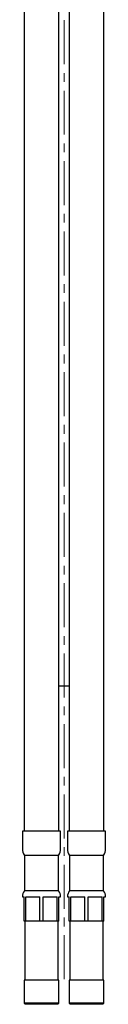
# Model space of a CAD drawing. Units: millimetres. Extents: x -28 to 461, y -364 to 490.
# Drawn here: x 42 to 66, y -79 to 205 of the extents above; entities that cross this region are included whole.
import ezdxf

# ---------------------------------------------------------------- set-up
doc = ezdxf.new("R2010")
doc.units = ezdxf.units.MM
doc.linetypes.add('CENTERX2', pattern=[20.32, 12.7, -2.54, 2.54, -2.54])
doc.layers.add('MITTELLINIEN', color=7, linetype='Continuous')

msp = doc.modelspace()

# ---------------------------------------------------------------- linework, layer by layer
at = {"color": 7, "linetype": 'Continuous', "lineweight": 25}
for p, q in [((42.67, 290.92), (42.67, -29.08)), ((52.67, -29.08), (52.67, 290.92)), ((55.67, 290.92), (55.67, -29.08)), ((65.67, -29.08), (65.67, 290.92)), ((52.67, 12.92), (55.67, 12.92)), ((42.17, -29.08), (42.17, -34.12)), ((53.17, -29.08), (42.17, -29.08)), ((53.17, -34.12), (53.17, -29.08)), ((55.17, -29.08), (55.17, -34.12)), ((66.17, -29.08), (55.17, -29.08)), ((66.17, -34.12), (66.17, -29.08)), ((42.77, -36.08), (42.77, -46.28)), ((52.57, -36.08), (42.77, -36.08)), ((52.57, -46.28), (52.57, -36.08)), ((55.77, -36.08), (55.77, -46.28)), ((65.57, -36.08), (55.77, -36.08)), ((65.57, -46.28), (65.57, -36.08)), ((42.17, -48.08), (42.67, -48.08)), ((42.67, -55.08), (42.67, -48.08)), ((52.57, -46.28), (42.77, -46.28)), ((43.18, -48.08), (47.15, -48.08)), ((43.18, -55.08), (43.18, -48.08)), ((47.15, -55.08), (47.15, -48.08)), ((48.18, -48.08), (52.15, -48.08)), ((48.18, -55.08), (48.18, -48.08)), ((52.15, -55.08), (52.15, -48.08)), ((52.67, -48.08), (53.17, -48.08)), ((52.67, -55.08), (52.67, -48.08)), ((55.17, -48.08), (55.67, -48.08)), ((55.67, -55.08), (55.67, -48.08)), ((65.57, -46.28), (55.77, -46.28)), ((56.18, -48.08), (60.15, -48.08)), ((56.18, -55.08), (56.18, -48.08)), ((60.15, -55.08), (60.15, -48.08)), ((61.18, -48.08), (65.15, -48.08)), ((61.18, -55.08), (61.18, -48.08)), ((65.15, -55.08), (65.15, -48.08)), ((65.67, -48.08), (66.17, -48.08)), ((65.67, -55.08), (65.67, -48.08)), ((43.18, -55.08), (42.67, -55.08)), ((42.82, -55.08), (42.82, -72.08)), ((47.15, -55.08), (43.18, -55.08)), ((48.18, -55.08), (47.15, -55.08)), ((52.15, -55.08), (48.18, -55.08)), ((52.67, -55.08), (52.15, -55.08)), ((52.52, -72.08), (52.52, -55.08)), ((56.18, -55.08), (55.67, -55.08)), ((55.82, -55.08), (55.82, -72.08)), ((60.15, -55.08), (56.18, -55.08)), ((61.18, -55.08), (60.15, -55.08)), ((65.15, -55.08), (61.18, -55.08)), ((65.67, -55.08), (65.15, -55.08)), ((65.52, -72.08), (65.52, -55.08)), ((42.67, -72.08), (42.67, -78.78)), ((52.67, -72.08), (42.67, -72.08)), ((52.67, -78.78), (52.67, -72.08)), ((55.67, -72.08), (55.67, -78.78)), ((65.67, -72.08), (55.67, -72.08)), ((65.67, -78.78), (65.67, -72.08)), ((42.67, -78.78), (42.97, -79.08)), ((52.67, -78.78), (42.67, -78.78)), ((52.37, -79.08), (42.97, -79.08)), ((52.37, -79.08), (52.67, -78.78)), ((55.67, -78.78), (55.97, -79.08)), ((65.67, -78.78), (55.67, -78.78)), ((65.37, -79.08), (55.97, -79.08)), ((65.37, -79.08), (65.67, -78.78))]:
    msp.add_line(p, q, dxfattribs=at)
for centre, radius, start, end in [((45.67, -34.12), 3.5, 180, 214.0477), ((49.67, -34.12), 3.5, 325.9523, 0), ((58.67, -34.12), 3.5, 180, 214.0477), ((62.67, -34.12), 3.5, 325.9523, 0), ((45.17, -48.08), 3, 143.1301, 180), ((50.17, -48.08), 3, 0, 36.8699), ((58.17, -48.08), 3, 143.1301, 180), ((63.17, -48.08), 3, 0, 36.8699)]:
    msp.add_arc(centre, radius, start, end, dxfattribs=at)
at = {"layer": 'MITTELLINIEN', "linetype": 'CENTERX2', "lineweight": 18}
msp.add_line((54.17, 489.53), (54.17, -72.32), dxfattribs=at)

doc.saveas('drawing.dxf')
